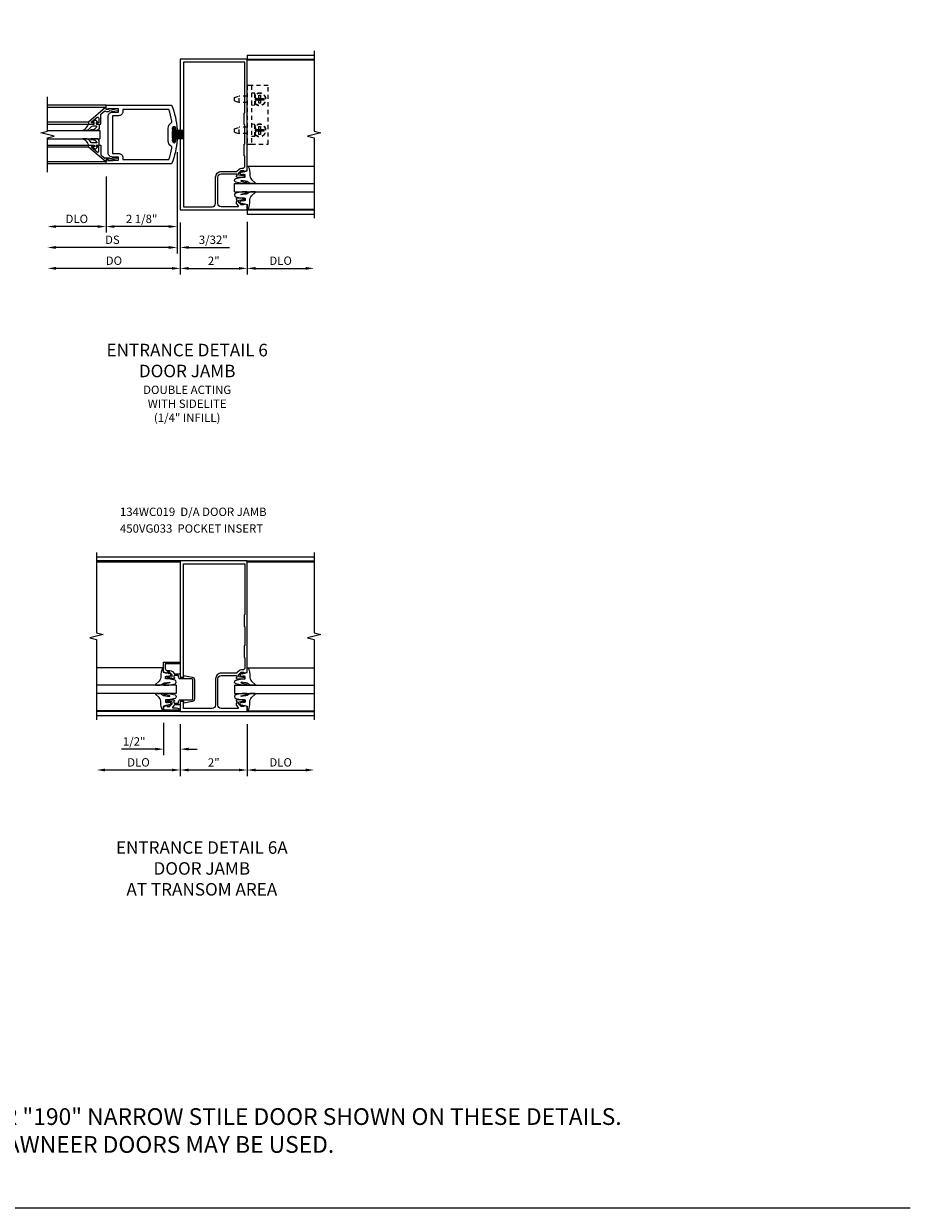
# Model space of a CAD drawing. Extents: x 0 to 88.8, y 0 to 62.8.
# Drawn here: x 62.3 to 88.8, y 0 to 35.4 of the extents above; entities that cross this region are included whole.
import ezdxf

# ---------------------------------------------------------------- set-up
doc = ezdxf.new("R2010")
doc.units = 0
doc.header["$LTSCALE"] = 0.5
doc.header["$MEASUREMENT"] = 0
doc.linetypes.add('HIDDEN', pattern=[0.375, 0.25, -0.125])
doc.layers.get('0').update_dxf_attribs({"color": 4, "linetype": 'CONTINUOUS'})
for name, color, linetype in [('DIME', 2, 'CONTINUOUS'), ('FORMAT', 7, 'CONTINUOUS'), ('HIDDEN', 3, 'HIDDEN'), ('TEXT', 3, 'CONTINUOUS')]:
    doc.layers.add(name, color=color, linetype=linetype)
doc.styles.get("Standard").update_dxf_attribs({"font": 'arial.ttf'})
doc.dimstyles.new('EXT_ON-OFF', dxfattribs={"dimscale": 2, "dimtxt": 0.125, "dimasz": 0.125, "dimexe": 0.09, "dimexo": 0.1875, "dimgap": 0.05, "dimtad": 3, "dimdec": 5, "dimzin": 3, "dimdsep": 46, "dimlunit": 5, "dimtxsty": 'Standard', "dimcen": 0, "dimse2": 1, "dimazin": 0, "dimtfac": 1, "dimtdec": 4, "dimtofl": 0, "dimtmove": 0, "dimatfit": 0, "dimfxl": 1, "dimfrac": 2, "dimtolj": 1, "dimtzin": 3, "dimarcsym": 0})
doc.dimstyles.new('EXT_ON-ON', dxfattribs={"dimscale": 2, "dimtxt": 0.125, "dimasz": 0.125, "dimexe": 0.09, "dimexo": 0.1875, "dimgap": 0.05, "dimtad": 3, "dimdec": 5, "dimzin": 3, "dimdsep": 46, "dimlunit": 5, "dimtxsty": 'Standard', "dimcen": 0, "dimadec": 0, "dimazin": 0, "dimtfac": 1, "dimtdec": 4, "dimtofl": 0, "dimtmove": 0, "dimatfit": 0, "dimfxl": 1, "dimfrac": 2, "dimtolj": 1, "dimtzin": 3, "dimarcsym": 0})

# ---------------------------------------------------------------- blocks, each defined once
blk = doc.blocks.new('*D107')
at = {"layer": 'DIME', "color": 0, "lineweight": -2, "transparency": 16777216}
for p, q in [((67.029, 29.477), (67.029, 27.922)), ((69.029, 29.496), (69.029, 27.922)), ((67.279, 28.102), (68.779, 28.102))]:
    blk.add_line(p, q, dxfattribs=at)
at = {"layer": 'DIME', "color": 0, "transparency": 16777216}
for points in [[(67.279, 28.144), (67.279, 28.061), (67.029, 28.102)], [(68.779, 28.144), (68.779, 28.061), (69.029, 28.102)]]:
    blk.add_solid(points, dxfattribs=at)
at = {"layer": 'DIME', "color": 0, "transparency": 16777216, "insert": (68.029, 28.328), "char_height": 0.25, "attachment_point": 5}
blk.add_mtext('\\A1;2"', dxfattribs=at)
blk = doc.blocks.new('*D108')
at = {"layer": 'DIME', "color": 0, "lineweight": -2, "transparency": 16777216}
for p, q in [((69.029, 29.477), (69.029, 27.922)), ((69.279, 28.102), (70.779, 28.102))]:
    blk.add_line(p, q, dxfattribs=at)
at = {"layer": 'DIME', "color": 0, "transparency": 16777216}
for points in [[(69.279, 28.144), (69.279, 28.061), (69.029, 28.102)], [(70.779, 28.144), (70.779, 28.061), (71.029, 28.102)]]:
    blk.add_solid(points, dxfattribs=at)
at = {"layer": 'DIME', "color": 0, "transparency": 16777216, "insert": (70.029, 28.332), "char_height": 0.25, "attachment_point": 5}
blk.add_mtext('\\A1;DLO', dxfattribs=at)
blk = doc.blocks.new('B134WC019')
for points in [[(-2, 0), (-2, 0.145), (-1.898, 0.181), (-1.898, 0.152), (-1.826, 0.152, 0.198912), (-1.808, 0.159), (-1.742, 0.226), (-1.742, 0.268, 0.354119), (-1.757, 0.288), (-1.86, 0.31), (-1.898, 0.31), (-1.898, 0.281), (-1.91, 0.281, -0.414214), (-1.93, 0.301), (-1.93, 0.33, -0.414214), (-1.91, 0.35), (-1.708, 0.35, -0.414214), (-1.67, 0.312), (-1.692, 0.312), (-1.692, 0.25), (-1.67, 0.25), (-1.67, 0.195, -0.198902), (-1.677, 0.178), (-1.73, 0.124, 0.668164), (-1.716, 0.09), (-1.225, 0.09, 0.414214), (-1.125, 0.19), (-1.125, 0.975, 0.414214), (-1.225, 1.075), (-1.667, 1.075, 0.414214), (-1.692, 1.05), (-1.692, 1.013), (-1.67, 1.013, -0.414214), (-1.708, 0.975), (-1.91, 0.975, -0.414214), (-1.93, 0.995), (-1.93, 1.024, -0.414214), (-1.91, 1.044), (-1.898, 1.044), (-1.898, 1.015), (-1.86, 1.015), (-1.757, 1.037, 0.354119), (-1.742, 1.057), (-1.742, 1.099), (-1.808, 1.166, 0.198912), (-1.826, 1.173), (-1.898, 1.173), (-1.898, 1.144), (-2, 1.18), (-2, 4.5), (0, 4.5), (0, 0)], [(-1.93, 1.313), (-1.93, 1.596, -0.414214), (-1.91, 1.616), (-1.91, 1.96, -0.414214), (-1.93, 1.98), (-1.93, 2.526, -0.414214), (-1.91, 2.547), (-1.91, 2.89, -0.414214), (-1.93, 2.91), (-1.93, 4.41), (-0.094, 4.41), (-0.094, 0.09), (-0.955, 0.09, -0.414214), (-1.055, 0.19), (-1.055, 0.975, 0.414214), (-1.225, 1.145), (-1.68, 1.145, -0.19902), (-1.694, 1.151), (-1.756, 1.212, 0.19902), (-1.83, 1.243), (-1.86, 1.243, -0.414214)]]:
    blk.add_lwpolyline(points, format="xyb", close=True)
blk = doc.blocks.new('B027074-M')
blk.add_lwpolyline([(0.062, 0.144), (0.035, 0.149), (0.069, 0.257), (0.13, 0.261), (0.205, 0.259), (0.195, 0.29, 0.12571), (-0.037, 0.341, -0.226084), (-0.19, 0.391), (-0.286, 0.502, 0.644976), (-0.312, 0.49), (-0.31, 0.361, 0.151869), (-0.294, 0.316), (-0.255, 0.257, -0.029345), (-0.238, 0.205), (-0.221, 0.083, -0.653812), (-0.241, 0.076), (-0.285, 0.241, 0.888636), (-0.31, 0.239), (-0.31, 0.105, 0.064205), (-0.268, -0.084, 0.689636), (-0.165, -0.084, 0.070356), (-0.124, 0.105), (-0.124, 0.201), (-0.051, 0.201), (-0.029, 0.147), (-0.068, 0.142), (-0.034, 0.106), (-0.065, 0.084), (-0.004, 0.03), (0.052, 0.096), (0.027, 0.106)], format="xyb", close=True)
blk = doc.blocks.new('B450GT250-J')
for p, q in [((0.375, 0.641), (2.375, 0.641)), ((0, 0.125), (2.375, 0.125)), ((0, 0.125), (0, -0.125)), ((0, -0.125), (2.375, -0.125)), ((0.375, -0.641), (2.375, -0.641))]:
    blk.add_line(p, q)
at = {"linetype": 'Continuous', "xscale": -1, "rotation": 270}
blk.add_blockref('B027074-M', (0.116, 0.435), dxfattribs=at)
at = {"linetype": 'Continuous', "extrusion": (0, 0, -1), "xscale": -1, "zscale": -1, "rotation": 90}
blk.add_blockref('B027074-M', (-0.116, -0.435), dxfattribs=at)
blk = doc.blocks.new('*D109')
at = {"layer": 'DIME', "color": 0, "lineweight": -2, "transparency": 16777216}
for p, q in [((66.936, 31.58), (66.936, 29.172)), ((64.811, 30.852), (64.811, 29.172)), ((66.686, 29.352), (65.061, 29.352))]:
    blk.add_line(p, q, dxfattribs=at)
at = {"layer": 'DIME', "color": 0, "transparency": 16777216}
for points in [[(65.061, 29.394), (65.061, 29.311), (64.811, 29.352)], [(66.686, 29.394), (66.686, 29.311), (66.936, 29.352)]]:
    blk.add_solid(points, dxfattribs=at)
at = {"layer": 'DIME', "color": 0, "transparency": 16777216, "insert": (65.874, 29.582), "char_height": 0.25, "attachment_point": 5}
blk.add_mtext('\\A1;2 1/8"', dxfattribs=at)
blk = doc.blocks.new('*D110')
at = {"layer": 'DIME', "color": 0, "lineweight": -2, "transparency": 16777216}
for p, q in [((64.811, 30.852), (64.811, 29.172)), ((64.561, 29.352), (63.311, 29.352))]:
    blk.add_line(p, q, dxfattribs=at)
at = {"layer": 'DIME', "color": 0, "transparency": 16777216}
for points in [[(63.311, 29.394), (63.311, 29.311), (63.061, 29.352)], [(64.561, 29.394), (64.561, 29.311), (64.811, 29.352)]]:
    blk.add_solid(points, dxfattribs=at)
at = {"layer": 'DIME', "color": 0, "transparency": 16777216, "insert": (63.936, 29.582), "char_height": 0.25, "attachment_point": 5}
blk.add_mtext('\\A1;DLO', dxfattribs=at)
blk = doc.blocks.new('*D111')
at = {"layer": 'DIME', "color": 0, "lineweight": -2, "transparency": 16777216}
for p, q in [((66.936, 31.58), (66.936, 28.547)), ((66.686, 28.727), (63.311, 28.727))]:
    blk.add_line(p, q, dxfattribs=at)
at = {"layer": 'DIME', "color": 0, "transparency": 16777216}
for points in [[(63.311, 28.769), (63.311, 28.686), (63.061, 28.727)], [(66.686, 28.769), (66.686, 28.686), (66.936, 28.727)]]:
    blk.add_solid(points, dxfattribs=at)
at = {"layer": 'DIME', "color": 0, "transparency": 16777216, "insert": (64.999, 28.957), "char_height": 0.25, "attachment_point": 5}
blk.add_mtext('\\A1;DS', dxfattribs=at)
blk = doc.blocks.new('*D112')
at = {"layer": 'DIME', "color": 0, "lineweight": -2, "transparency": 16777216}
for p, q in [((67.029, 29.477), (67.029, 27.922)), ((66.779, 28.102), (63.311, 28.102))]:
    blk.add_line(p, q, dxfattribs=at)
at = {"layer": 'DIME', "color": 0, "transparency": 16777216}
for points in [[(63.311, 28.144), (63.311, 28.061), (63.061, 28.102)], [(66.779, 28.144), (66.779, 28.061), (67.029, 28.102)]]:
    blk.add_solid(points, dxfattribs=at)
at = {"layer": 'DIME', "color": 0, "transparency": 16777216, "insert": (65.045, 28.332), "char_height": 0.25, "attachment_point": 5}
blk.add_mtext('\\A1;DO', dxfattribs=at)
blk = doc.blocks.new('*D113')
at = {"layer": 'DIME', "color": 0, "lineweight": -2, "transparency": 16777216}
for p, q in [((66.936, 31.58), (66.936, 28.547)), ((67.029, 29.477), (67.029, 28.547)), ((66.686, 28.727), (66.436, 28.727)), ((67.279, 28.727), (68.502, 28.727))]:
    blk.add_line(p, q, dxfattribs=at)
at = {"layer": 'DIME', "color": 0, "transparency": 16777216}
for points in [[(66.686, 28.769), (66.686, 28.686), (66.936, 28.727)], [(67.279, 28.769), (67.279, 28.686), (67.029, 28.727)]]:
    blk.add_solid(points, dxfattribs=at)
at = {"layer": 'DIME', "color": 0, "transparency": 16777216, "insert": (68.015, 28.957), "char_height": 0.25, "attachment_point": 5}
blk.add_mtext('\\A1;3/32"', dxfattribs=at)
blk = doc.blocks.new('B200041')
blk.add_lwpolyline([(0.068, -0.306), (0.07, -0.306, -0.414214), (0.078, -0.314), (0.078, -0.348, -0.414214), (0.07, -0.356), (0.026, -0.356), (-0.023, -0.084), (-0.023, -0.064), (0, -0.067), (0, 0), (-0.053, 0, -0.63707), (-0.059, 0.013), (0.375, 0.53), (0.438, 0.53), (0.438, 0.393, -0.414214), (0.406, 0.361), (0.398, 0.361), (0.398, 0.424, 0.700208), (0.37, 0.434), (0.232, 0.27, 0.63707), (0.256, 0.217), (0.398, 0.217), (0.398, 0.277), (0.406, 0.277, -0.414214), (0.438, 0.245), (0.438, 0.159), (0.154, 0.159, 0.221695), (0.13, 0.148), (0.041, 0.041, -0.202003), (0.058, 0), (0.058, -0.068, -0.243549), (0.033, -0.115)], format="xyb", close=True)
blk = doc.blocks.new('B027563-M5')
blk.add_lwpolyline([(0.237, -0.033), (0.237, 0.073, -0.122769), (0.252, 0.132, 0.135651), (0.36, 0.257), (0.36, 0.377, -0.214709), (0.172, 0.211), (0.172, 0.044, -0.427379), (0.162, 0.034), (0.126, 0.034, -0.601007), (0.118, 0.049), (0.129, 0.069, 0.919964), (0.112, 0.08), (0.053, 0.018, 0.417539), (0.053, -0.01), (0.113, -0.073, 0.902954), (0.129, -0.061), (0.117, -0.041, -0.588539), (0.126, -0.026), (0.162, -0.026, -0.437855), (0.172, -0.037), (0.172, -0.095, 0.414168), (0.192, -0.115), (0.27, -0.115, 0.415817), (0.36, -0.025), (0.359, 0.077, 0.075933), (0.352, 0.134, 0.99043), (0.332, 0.132), (0.334, 0.108, -0.262094), (0.252, -0.042, -0.564899), (0.237, -0.033, -0.564899)], format="xyb")
blk = doc.blocks.new('S200GT01')
for p, q in [((-0.061, -0.008), (-0.061, -1.75)), ((0.625, -1.75), (0.625, -0.188)), ((0.875, -0.188), (0.625, -0.188)), ((0.875, -1.75), (0.875, -0.188)), ((1.561, -0.008), (1.561, -1.75)), ((0.375, -0.53), (0.375, -1.75)), ((0.438, -1.75), (0.438, -0.53)), ((1.062, -1.75), (1.062, -0.53)), ((1.125, -0.53), (1.125, -1.75))]:
    blk.add_line(p, q)
at = {"extrusion": (0, 0, -1), "zscale": -1, "rotation": 180}
for name, p in [('B200041', (0, 0)), ('B027563-M5', (-0.266, -0.318))]:
    blk.add_blockref(name, p, dxfattribs=at)
at = {"rotation": 180}
for name, p in [('B200041', (1.5, 0)), ('B027563-M5', (1.234, -0.318))]:
    blk.add_blockref(name, p, dxfattribs=at)
blk = doc.blocks.new('B027205')
for p, q in [((-0.187, 0.062), (-0.125, 0.062)), ((-0.187, 0.037), (-0.125, 0.037)), ((-0.187, 0.025), (0.188, 0.025)), ((-0.187, 0), (-0.148, 0)), ((-0.165, 0.037), (-0.165, 0.025)), ((-0.155, 0.037), (-0.155, 0.025)), ((-0.145, 0.037), (-0.145, 0.025)), ((-0.135, 0.037), (-0.135, 0.025)), ((-0.125, 0.312), (-0.125, 0.025)), ((-0.115, 0.312), (-0.115, 0.025)), ((-0.105, 0.312), (-0.105, 0.025)), ((-0.102, 0), (0.102, 0)), ((-0.095, 0.312), (-0.095, 0.025)), ((-0.085, 0.312), (-0.085, 0.025)), ((-0.075, 0.312), (-0.075, 0.025)), ((-0.065, 0.312), (-0.065, 0.025)), ((-0.055, 0.312), (-0.055, 0.025)), ((-0.045, 0.312), (-0.045, 0.025)), ((-0.035, 0.312), (-0.035, 0.025)), ((-0.025, 0.312), (-0.025, 0.025)), ((-0.015, 0.312), (-0.015, 0.025)), ((-0.005, 0.312), (-0.005, 0.025)), ((0.005, 0.312), (0.005, 0.025)), ((0.015, 0.312), (0.015, 0.025)), ((0.025, 0.312), (0.025, 0.025)), ((0.035, 0.312), (0.035, 0.025)), ((0.045, 0.312), (0.045, 0.025)), ((0.055, 0.312), (0.055, 0.025)), ((0.065, 0.312), (0.065, 0.025)), ((0.075, 0.312), (0.075, 0.025)), ((0.085, 0.312), (0.085, 0.025)), ((0.095, 0.312), (0.095, 0.025)), ((0.105, 0.312), (0.105, 0.025)), ((0.115, 0.312), (0.115, 0.025)), ((0.125, 0.312), (0.125, 0.025)), ((0.125, 0.062), (0.188, 0.062)), ((0.125, 0.037), (0.188, 0.037)), ((0.135, 0.037), (0.135, 0.025)), ((0.145, 0.037), (0.145, 0.025)), ((0.148, 0), (0.188, 0)), ((0.155, 0.037), (0.155, 0.025)), ((0.165, 0.037), (0.165, 0.025))]:
    blk.add_line(p, q)
for centre, major_axis, start_param, end_param in [((-0.187, 0.031), (-0.0221, 0.0221), -0.7854, 2.356191), ((-0.187, 0.031), (-0.00442, 0.00442), -0.785399, 2.356191), ((-0.188, 0.032), (0.0107, 0.0107), 5.025538, 5.88013), ((-0.125, -0.016), (-0.02, 0.02), 4.51788, 6.477702), ((0.125, -0.016), (-0.02, 0.02), 4.51788, 6.477702), ((0.188, 0.032), (0.0107, 0.0107), 1.973849, 2.828449), ((0.188, 0.031), (-0.0221, 0.0221), 2.356194, 5.497787), ((0.188, 0.031), (-0.00442, 0.00442), 2.356194, 5.497787)]:
    blk.add_ellipse(centre, major_axis=major_axis, ratio=1, start_param=start_param, end_param=end_param)
blk = doc.blocks.new('B200001')
for points in [[(2.167, 1.468), (1.844, 1.484), (1.844, 1.578), (2.03, 1.578, 0.414214), (2.155, 1.703), (2.155, 2.797, 0.414214), (2.03, 2.922), (1.844, 2.922), (1.844, 3.016), (2.167, 3.032), (2.167, 3), (2.217, 3), (2.217, 3.125), (0.26, 3.125, 0.080836), (0.093, 2.401, 1.103575), (0.136, 2.397), (0.136, 2.442, -1), (0.236, 2.442), (0.236, 2.058, -1), (0.136, 2.058), (0.136, 2.103, 1.103575), (0.093, 2.099, 0.080836), (0.26, 1.375), (2.217, 1.375), (2.217, 1.5), (2.167, 1.5)], [(2.03, 1.687), (1.844, 1.687, 0.414214), (1.719, 1.562), (1.719, 1.5), (0.345, 1.5, -0.038688), (0.251, 1.842, -0.322159), (0.279, 1.909, 0.25948), (0.361, 2.058), (0.361, 2.442, 0.25948), (0.279, 2.591, -0.322159), (0.251, 2.658, -0.038688), (0.345, 3), (1.719, 3), (1.719, 2.938, 0.414214), (1.844, 2.813), (2.03, 2.813)]]:
    blk.add_lwpolyline(points, format="xyb", close=True)
blk = doc.blocks.new('*D123')
at = {"layer": 'DIME', "color": 0, "lineweight": -2, "transparency": 16777216}
for p, q in [((67.029, 14.479), (67.029, 12.924)), ((69.029, 14.479), (69.029, 12.924)), ((68.779, 13.104), (67.279, 13.104))]:
    blk.add_line(p, q, dxfattribs=at)
at = {"layer": 'DIME', "color": 0, "transparency": 16777216}
for points in [[(67.279, 13.146), (67.279, 13.062), (67.029, 13.104)], [(68.779, 13.146), (68.779, 13.062), (69.029, 13.104)]]:
    blk.add_solid(points, dxfattribs=at)
at = {"layer": 'DIME', "color": 0, "transparency": 16777216, "insert": (68.029, 13.329), "char_height": 0.25, "attachment_point": 5}
blk.add_mtext('\\A1;2"', dxfattribs=at)
blk = doc.blocks.new('*D124')
at = {"layer": 'DIME', "color": 0, "lineweight": -2, "transparency": 16777216}
for p, q in [((69.029, 14.479), (69.029, 12.924)), ((69.279, 13.104), (70.779, 13.104))]:
    blk.add_line(p, q, dxfattribs=at)
at = {"layer": 'DIME', "color": 0, "transparency": 16777216}
for points in [[(69.279, 13.146), (69.279, 13.062), (69.029, 13.104)], [(70.779, 13.146), (70.779, 13.062), (71.029, 13.104)]]:
    blk.add_solid(points, dxfattribs=at)
at = {"layer": 'DIME', "color": 0, "transparency": 16777216, "insert": (70.029, 13.333), "char_height": 0.25, "attachment_point": 5}
blk.add_mtext('\\A1;DLO', dxfattribs=at)
blk = doc.blocks.new('*D125')
at = {"layer": 'DIME', "color": 0, "lineweight": -2, "transparency": 16777216}
for p, q in [((66.529, 14.516), (66.529, 13.549)), ((67.029, 14.479), (67.029, 13.549)), ((66.279, 13.729), (65.274, 13.729)), ((67.279, 13.729), (67.529, 13.729))]:
    blk.add_line(p, q, dxfattribs=at)
at = {"layer": 'DIME', "color": 0, "transparency": 16777216}
for points in [[(66.279, 13.771), (66.279, 13.687), (66.529, 13.729)], [(67.279, 13.771), (67.279, 13.687), (67.029, 13.729)]]:
    blk.add_solid(points, dxfattribs=at)
at = {"layer": 'DIME', "color": 0, "transparency": 16777216, "insert": (65.651, 13.958), "char_height": 0.25, "attachment_point": 5}
blk.add_mtext('\\A1;1/2"', dxfattribs=at)
blk = doc.blocks.new('*D126')
at = {"layer": 'DIME', "color": 0, "lineweight": -2, "transparency": 16777216}
for p, q in [((67.029, 14.479), (67.029, 12.924)), ((66.779, 13.104), (64.779, 13.104))]:
    blk.add_line(p, q, dxfattribs=at)
at = {"layer": 'DIME', "color": 0, "transparency": 16777216}
for points in [[(64.779, 13.146), (64.779, 13.062), (64.529, 13.104)], [(66.779, 13.146), (66.779, 13.062), (67.029, 13.104)]]:
    blk.add_solid(points, dxfattribs=at)
at = {"layer": 'DIME', "color": 0, "transparency": 16777216, "insert": (65.779, 13.333), "char_height": 0.25, "attachment_point": 5}
blk.add_mtext('\\A1;DLO', dxfattribs=at)
blk = doc.blocks.new('B450VG033')
blk.add_lwpolyline([(-0.35, 0.351, -0.414214), (-0.375, 0.375), (-0.375, 0.95, -0.414214), (-0.35, 0.975), (0, 0.975, 0.414214), (0.05, 1.025), (0.05, 1.075), (0.171, 1.075, -0.414214), (0.191, 1.055), (0.191, 1.013), (0.169, 1.013, 0.414214), (0.208, 0.975), (0.409, 0.975, 0.414214), (0.429, 0.995), (0.429, 1.024, 0.414214), (0.409, 1.044), (0.397, 1.044), (0.397, 1.015), (0.359, 1.015), (0.257, 1.037, -0.354119), (0.241, 1.057), (0.241, 1.099), (0.308, 1.166, -0.198912), (0.326, 1.173), (0.397, 1.173), (0.397, 1.144), (0.5, 1.18), (0.5, 1.475), (0, 1.475), (0, 1.425), (0.45, 1.425), (0.45, 1.293, -0.414214), (0.38, 1.223), (0.31, 1.223, 0.19902), (0.236, 1.192), (0.174, 1.13, -0.19902), (0.16, 1.125), (0.02, 1.125, 0.414214), (0, 1.105), (0, 1.025), (-0.111, 1.025), (-0.111, 1.074), (-0.358, 1.026, 0.382838), (-0.425, 0.952), (-0.425, 0.373, 0.382838), (-0.358, 0.299), (-0.111, 0.251), (-0.111, 0.3), (0, 0.3), (0, 0.221, 0.414214), (0.02, 0.2), (0.16, 0.2, -0.19902), (0.174, 0.195), (0.227, 0.142, -0.668029), (0.213, 0.107), (0.132, 0.107, 0.055925), (0.128, 0.107), (0.016, 0.082, 0.350267), (0, 0.062), (0, 0.037), (0.5, 0.037), (0.5, 0.145), (0.397, 0.181), (0.397, 0.152), (0.326, 0.152, -0.198912), (0.308, 0.159), (0.241, 0.226), (0.241, 0.268, -0.354119), (0.257, 0.288), (0.359, 0.31), (0.397, 0.31), (0.397, 0.281), (0.409, 0.281, 0.414214), (0.429, 0.301), (0.429, 0.33, 0.414214), (0.409, 0.35), (0.208, 0.35, 0.414214), (0.169, 0.312), (0.191, 0.312), (0.191, 0.271, -0.414214), (0.171, 0.251), (0.05, 0.251), (0.05, 0.3, 0.414214), (0, 0.351)], format="xyb", close=True)
blk = doc.blocks.new('B134WC019-M')
blk.add_lwpolyline([(-0.094, 1.025), (-0.094, 4.41), (-1.93, 4.41), (-1.93, 2.91, 0.414214), (-1.91, 2.89), (-1.91, 2.547, 0.414214), (-1.93, 2.526), (-1.93, 1.98, 0.414214), (-1.91, 1.96), (-1.91, 1.616, 0.414214), (-1.93, 1.596), (-1.93, 1.313, 0.414214), (-1.86, 1.243), (-1.83, 1.243, -0.19902), (-1.756, 1.212), (-1.694, 1.151, 0.19902), (-1.68, 1.145), (-1.225, 1.145, -0.414214), (-1.055, 0.975), (-1.055, 0.19, 0.414214), (-0.955, 0.09), (-0.094, 0.09), (-0.094, 0.3), (0, 0.3), (0, 0), (-2, 0), (-2, 0.145), (-1.898, 0.181), (-1.898, 0.152), (-1.826, 0.152, 0.198912), (-1.808, 0.159), (-1.742, 0.226), (-1.742, 0.268, 0.354119), (-1.757, 0.288), (-1.86, 0.31), (-1.898, 0.31), (-1.898, 0.281), (-1.91, 0.281, -0.414214), (-1.93, 0.301), (-1.93, 0.33, -0.414214), (-1.91, 0.35), (-1.708, 0.35, -0.414214), (-1.67, 0.312), (-1.692, 0.312), (-1.692, 0.25), (-1.67, 0.25), (-1.67, 0.195, -0.198902), (-1.677, 0.178), (-1.73, 0.124, 0.668164), (-1.716, 0.09), (-1.225, 0.09, 0.414214), (-1.125, 0.19), (-1.125, 0.975, 0.414214), (-1.225, 1.075), (-1.667, 1.075, 0.414214), (-1.692, 1.05), (-1.692, 1.013), (-1.67, 1.013, -0.414214), (-1.708, 0.975), (-1.91, 0.975, -0.414214), (-1.93, 0.995), (-1.93, 1.024, -0.414214), (-1.91, 1.044), (-1.898, 1.044), (-1.898, 1.015), (-1.86, 1.015), (-1.757, 1.037, 0.354119), (-1.742, 1.057), (-1.742, 1.099), (-1.808, 1.166, 0.198912), (-1.826, 1.173), (-1.898, 1.173), (-1.898, 1.144), (-2, 1.18), (-2, 4.5), (0, 4.5), (0, 1.025)], format="xyb", close=True)

msp = doc.modelspace()

# ---------------------------------------------------------------- linework, layer by layer
for p, q in [((69.028904, 34.47734), (71.029404, 34.47734)), ((69.028904, 34.47734), (69.028904, 34.35234)), ((69.028904, 34.35234), (71.029404, 34.35234)), ((71.028914, 34.32834), (69.028904, 34.32834)), ((64.811496, 32.97734), (63.061496, 32.97734)), ((64.811496, 31.22734), (63.061496, 31.22734)), ((69.028904, 29.85234), (71.029404, 29.85234)), ((69.028904, 29.85234), (69.028904, 29.72734)), ((69.028904, 29.72734), (71.029404, 29.72734)), ((64.528924, 19.478949), (71.029404, 19.478949)), ((67.028904, 19.353949), (64.528924, 19.353949)), ((64.528924, 19.329949), (67.028924, 19.329949)), ((69.028904, 19.353949), (71.029404, 19.353949)), ((69.028904, 19.329949), (71.028914, 19.329949)), ((67.028904, 14.853949), (64.528924, 14.853949)), ((64.528924, 14.728949), (71.029404, 14.728949)), ((69.028904, 14.853949), (71.029404, 14.853949))]:
    msp.add_line(p, q)
for points in [[(71.028904, 34.60234), (71.028904, 32.20235), (71.228884, 32.15233), (70.828904, 32.05235), (71.028904, 32.00235), (71.028904, 29.60234)], [(63.061496, 30.97734), (63.061496, 32.00234), (63.261496, 32.05234), (62.861496, 32.15234), (63.061496, 32.20234), (63.061496, 33.22734)], [(64.528924, 19.603949), (64.528924, 17.203961), (64.728914, 17.153939), (64.328934, 17.053959), (64.528924, 17.003961), (64.528924, 14.603949)], [(71.028924, 19.603949), (71.028924, 17.203959), (71.228904, 17.153939), (70.828924, 17.053959), (71.028924, 17.003959), (71.028924, 14.603949)]]:
    msp.add_lwpolyline(points)
at = {"layer": 'FORMAT'}
msp.add_lwpolyline([(88.848048, 0), (0, 0), (0, 62.798459)], dxfattribs=at)
at = {"layer": 'HIDDEN'}
for p, q in [((69.253123, 33.336149), (69.153904, 33.34483)), ((69.253123, 32.98051), (69.253123, 33.336149)), ((68.653904, 33.20583), (68.786904, 33.25333)), ((68.653904, 33.11083), (68.653904, 33.20583)), ((68.653904, 33.11083), (68.786904, 33.06333)), ((69.028904, 33.25333), (68.786904, 33.25333)), ((68.786904, 33.06333), (68.786904, 33.25333)), ((69.028904, 33.06333), (68.786904, 33.06333)), ((69.253123, 32.98051), (69.153904, 32.97183)), ((69.271353, 33.277957), (69.271821, 33.27833)), ((69.271353, 33.18133), (69.285812, 33.18133)), ((69.285812, 33.13533), (69.271353, 33.13533)), ((69.271821, 33.03833), (69.271353, 33.038702)), ((69.285812, 33.18133), (69.380904, 33.18133)), ((69.380904, 33.13533), (69.285812, 33.13533)), ((69.380904, 33.18133), (69.380904, 33.277957)), ((69.426904, 33.18133), (69.380904, 33.18133)), ((69.380904, 33.18133), (69.380904, 33.13533)), ((69.380904, 33.13533), (69.426904, 33.13533)), ((69.380904, 33.038702), (69.380904, 33.13533)), ((69.426904, 33.277957), (69.426904, 33.18133)), ((69.426904, 33.13533), (69.426904, 33.18133)), ((69.426904, 33.18133), (69.523531, 33.18133)), ((69.523531, 33.13533), (69.426904, 33.13533)), ((69.426904, 33.13533), (69.426904, 33.038702)), ((68.653904, 32.27383), (68.786904, 32.32133)), ((68.653904, 32.17883), (68.653904, 32.27383)), ((69.028904, 32.32133), (68.786904, 32.32133)), ((68.786904, 32.13133), (68.786904, 32.32133)), ((69.253123, 32.404149), (69.153904, 32.41283)), ((69.253123, 32.04851), (69.253123, 32.404149)), ((69.271353, 32.345957), (69.271821, 32.34633)), ((69.271353, 32.24933), (69.285812, 32.24933)), ((69.285812, 32.24933), (69.380904, 32.24933)), ((69.380904, 32.24933), (69.380904, 32.345957)), ((69.426904, 32.24933), (69.380904, 32.24933)), ((69.380904, 32.24933), (69.380904, 32.20333)), ((69.426904, 32.345957), (69.426904, 32.24933)), ((69.426904, 32.20333), (69.426904, 32.24933)), ((69.426904, 32.24933), (69.523531, 32.24933)), ((68.653904, 32.17883), (68.786904, 32.13133)), ((69.028904, 32.13133), (68.786904, 32.13133)), ((69.253123, 32.04851), (69.153904, 32.03983)), ((69.285812, 32.20333), (69.271353, 32.20333)), ((69.271821, 32.10633), (69.271353, 32.106702)), ((69.380904, 32.20333), (69.285812, 32.20333)), ((69.380904, 32.20333), (69.426904, 32.20333)), ((69.380904, 32.106702), (69.380904, 32.20333)), ((69.523531, 32.20333), (69.426904, 32.20333)), ((69.426904, 32.20333), (69.426904, 32.106702))]:
    msp.add_line(p, q, dxfattribs=at)
msp.add_lwpolyline([(69.153904, 33.56733), (69.028904, 33.56733), (69.028904, 31.81733), (69.153904, 31.81733), (69.653904, 31.81733), (69.653904, 33.56733), (69.153904, 33.56733), (69.153904, 31.81733)], dxfattribs=at)
for centre, radius, start, end in [((68.802004, 33.15833), 0.4849, 14.3280693, 21.5130848), ((69.403904, 33.15833), 0.1865, 223.838186, 136.161814), ((69.403904, 33.15833), 0.177819, 221.9089293, 138.0910707), ((68.802004, 33.15833), 0.4849, 338.4869152, 345.6719307), ((68.802004, 33.15833), 0.484354, 2.7217657, 14.2990798), ((68.802004, 33.15833), 0.484354, 345.7009202, 357.2782343), ((68.802004, 32.22633), 0.4849, 14.3280693, 21.5130848), ((69.403904, 32.22633), 0.1865, 223.838186, 136.161814), ((68.802004, 32.22633), 0.484354, 2.7217657, 14.2990798), ((69.403904, 32.22633), 0.177819, 221.9089293, 138.0910707), ((68.802004, 32.22633), 0.4849, 338.4869152, 345.6719307), ((68.802004, 32.22633), 0.484354, 345.7009202, 357.2782343)]:
    msp.add_arc(centre, radius, start, end, dxfattribs=at)
at = {"layer": 'HIDDEN', "extrusion": (0, 0, -1)}
for centre, major_axis, ratio, start_param, end_param in [((68.925657, 33.15833), (0, 0.442362), 0.782536723, 1.518779207, 1.622813446), ((69.55932, 33.15833), (0, -0.442362), 0.622604431, 1.518779207, 1.622813446), ((69.403904, 33.002914), (0.442362, 0), 0.622604431, 4.660371861, 4.7644061), ((69.403904, 33.313746), (0.442362, 0), 0.622604431, 1.518779207, 1.622813446), ((69.248488, 33.15833), (0, -0.442362), 0.622604431, 4.660371861, 4.7644061), ((68.925657, 32.22633), (0, 0.442362), 0.782536723, 1.518779207, 1.622813446), ((69.55932, 32.22633), (0, -0.442362), 0.622604431, 1.518779207, 1.622813446), ((69.403904, 32.070914), (0.442362, 0), 0.622604431, 4.660371861, 4.7644061), ((69.248488, 32.22633), (0, -0.442362), 0.622604431, 4.660371861, 4.7644061), ((69.403904, 32.381746), (0.442362, 0), 0.622604431, 1.518779207, 1.622813446)]:
    msp.add_ellipse(centre, major_axis=major_axis, ratio=ratio, start_param=start_param, end_param=end_param, dxfattribs=at)

# ---------------------------------------------------------------- block references
at = {"linetype": 'Continuous', "xscale": -1}
for name, p in [('B134WC019', (67.028904, 29.85234)), ('B134WC019-M', (67.028904, 14.853949)), ('B450VG033', (67.028904, 14.853949)), ('B450GT250-J', (66.903904, 15.516449))]:
    msp.add_blockref(name, p, dxfattribs=at)
at = {"xscale": -1}
msp.add_blockref('B200001', (67.028904, 29.85234), dxfattribs=at)
at = {"xscale": -1, "rotation": 270}
for name, p in [('S200GT01', (64.811496, 31.35234)), ('B027205', (66.792496, 32.10234))]:
    msp.add_blockref(name, p, dxfattribs=at)
at = {"linetype": 'Continuous', "xscale": -1, "rotation": 180}
msp.add_blockref('B450GT250-J', (68.653904, 30.51484), dxfattribs=at)
at = {"linetype": 'Continuous'}
msp.add_blockref('B450GT250-J', (68.653904, 15.516449), dxfattribs=at)

# ---------------------------------------------------------------- texts
at = {"color": 2, "insert": (58.973692, 3.825964), "char_height": 0.5, "width": 28.03125, "attachment_point": 1}
msp.add_mtext('NOTE:\\PKAWNEER "190" NARROW STILE DOOR SHOWN ON THESE DETAILS.\\POTHER KAWNEER DOORS MAY BE USED.', dxfattribs=at)
at = {"layer": 'TEXT', "char_height": 0.375, "attachment_point": 2}
for s, insert, width in [('ENTRANCE DETAIL 6 DOOR JAMB \\P{\\H0.66667x;DOUBLE ACTING\\PWITH SIDELITE \\P(1/4" INFILL)}', (67.234818, 25.84643), 5.32458049), ('ENTRANCE DETAIL 6A DOOR JAMB \\PAT TRANSOM AREA', (67.672582, 10.973841), 5.67651901)]:
    msp.add_mtext(s, dxfattribs=dict(at, insert=insert, width=width))
at = {"layer": 'TEXT', "insert": (65.225112, 20.949127), "char_height": 0.25, "width": 5.99764897, "attachment_point": 1, "line_spacing_factor": 1.2}
msp.add_mtext('134WC019  D/A DOOR JAMB 450VG033  POCKET INSERT', dxfattribs=at)

# ---------------------------------------------------------------- dimensions: what is measured, and where the dimension line sits
at = {"layer": 'DIME'}
for base, p1, p2, text, picture, middle in [((63.061496, 28.72734), (66.936496, 31.95534), (63.061496, 30.97734), 'DS', '*D111', (64.998996, 28.956603)), ((63.061496, 29.35234), (64.811496, 31.22734), (63.061496, 30.97734), 'DLO', '*D110', (63.936496, 29.581688)), ((63.061496, 28.10234), (67.028904, 29.85234), (63.061496, 30.97734), 'DO', '*D112', (65.0452, 28.331688)), ((71.028904, 28.10234), (69.028904, 29.85234), (71.028904, 29.60234), 'DLO', '*D108', (70.028904, 28.331688)), ((64.528924, 13.103949), (67.028904, 14.853949), (64.528924, 14.603949), 'DLO', '*D126', (65.778914, 13.333297)), ((71.028924, 13.103949), (69.028904, 14.853949), (71.028924, 14.603949), 'DLO', '*D124', (70.028914, 13.333297))]:
    dim = msp.add_linear_dim(base=base, p1=p1, p2=p2, angle=180, text=text, dimstyle='EXT_ON-OFF', override={"dimpost": '"'}, dxfattribs=at)
    dim.commit()
    dim.dimension.update_dxf_attribs({"geometry": picture, "text_midpoint": middle})
for base, p1, p2, picture, middle in [((64.811496, 29.35234), (66.936496, 31.95534), (64.811496, 31.22734), '*D109', (65.873996, 29.581603)), ((67.028904, 28.72734), (66.936496, 31.95534), (67.028904, 29.85234), '*D113', (68.015244, 28.956688)), ((69.028904, 28.10234), (67.028904, 29.85234), (69.028904, 29.87084), '*D107', (68.028904, 28.327851)), ((66.528904, 13.728949), (67.028904, 14.853949), (66.528904, 14.891449), '*D125', (65.651363, 13.958212)), ((67.028904, 13.103949), (69.028904, 14.853949), (67.028904, 14.853949), '*D123', (68.028904, 13.32946))]:
    dim = msp.add_linear_dim(base=base, p1=p1, p2=p2, angle=180, dimstyle='EXT_ON-ON', override={"dimpost": '"'}, dxfattribs=at)
    dim.commit()
    dim.dimension.update_dxf_attribs({"geometry": picture, "text_midpoint": middle})

doc.saveas('drawing.dxf')
